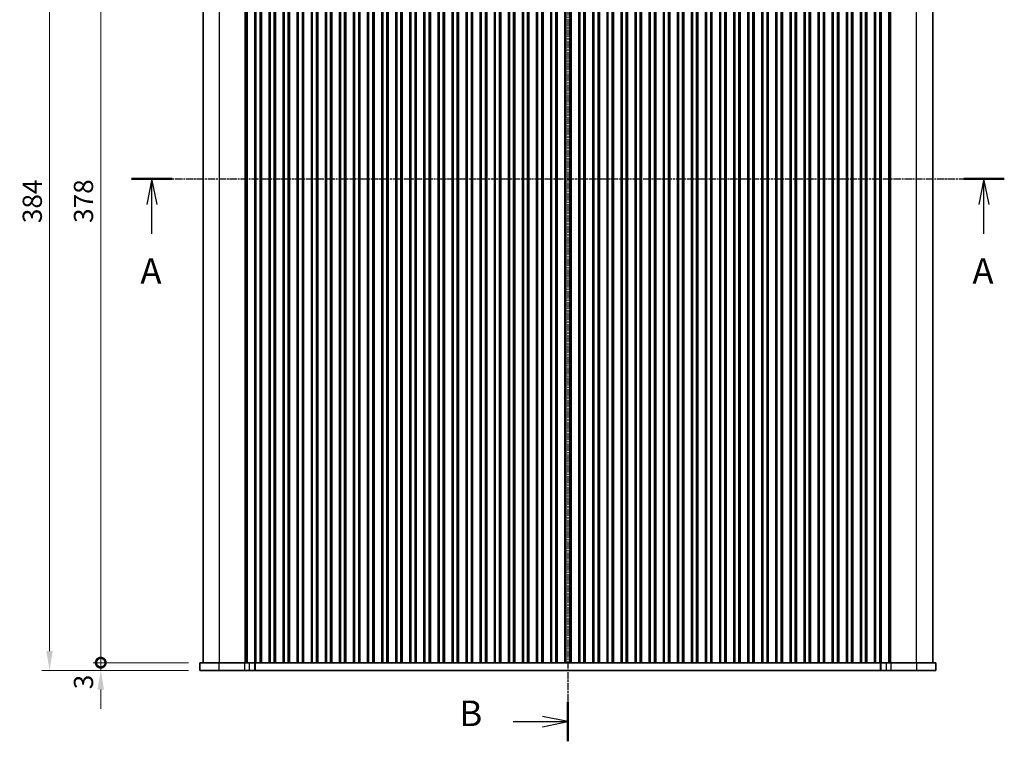
# Model space of a CAD drawing. Units: millimetres. Extents: x 43 to 7121, y 24 to 1148.
# Drawn here: x 1651 to 2035, y 584 to 866 of the extents above; entities that cross this region are included whole.
import ezdxf

# ---------------------------------------------------------------- set-up
doc = ezdxf.new("R2010")
doc.units = ezdxf.units.MM
doc.header["$LTSCALE"] = 3
doc.linetypes.add('CHAIN', pattern=[0.3543, 0.2362, -0.0295, 0.0591, -0.0295])
doc.layers.get('Defpoints').update_dxf_attribs({"lineweight": 25})
for name, color, linetype, lineweight in [('Dimension (ISO)', 7, 'Continuous', 18), ('Section Line (ISO)', 7, 'CHAIN', 25), ('Visible (ISO)', 7, 'Continuous', 35), ('Visible Narrow (ISO)', 7, 'Continuous', 25)]:
    doc.layers.add(name, color=color, linetype=linetype, lineweight=lineweight)
doc.styles.add('Note Text (TK)', font='MS PGothic.ttf')
doc.dimstyles.new('Default - Method 1b (TK)', dxfattribs={"dimscale": 3, "dimtxt": 2.5, "dimasz": 2.5, "dimexe": 1, "dimexo": 1.5, "dimgap": 1, "dimtad": 1, "dimtoh": 1, "dimrnd": 1e-08, "dimdsep": 46, "dimtxsty": 'Note Text (TK)', "dimcen": 0.09, "dimdle": 5, "dimclrd": 100, "dimclre": 100, "dimclrt": 7, "dimadec": 1, "dimazin": 1, "dimtfac": 1, "dimtmove": 0, "dimatfit": 3, "dimfxl": 1, "dimtolj": 1, "dimlwd": -1, "dimlwe": -1, "dimarcsym": 0})

# ---------------------------------------------------------------- blocks, each defined once
blk = doc.blocks.new('2dTransSection0')
at = {"layer": 'Section Line (ISO)', "linetype": 'CHAIN'}
blk.add_line((133.852, 200.59), (219.069, 200.59), dxfattribs=at)
at = {"layer": 'Section Line (ISO)', "linetype": 'Continuous', "lineweight": 50}
for p, q in [((133.852, 200.59), (137.819, 200.59)), ((215.102, 200.59), (219.069, 200.59))]:
    blk.add_line(p, q, dxfattribs=at)
at = {"layer": 'Section Line (ISO)', "linetype": 'Continuous'}
for p, q in [((135.835, 200.59), (135.335, 198.09)), ((135.835, 198.09), (135.835, 200.59)), ((136.335, 198.09), (135.835, 200.59)), ((217.085, 200.59), (216.585, 198.09)), ((217.085, 198.09), (217.085, 200.59)), ((217.585, 198.09), (217.085, 200.59)), ((135.835, 195.211), (135.835, 198.09)), ((217.085, 195.211), (217.085, 198.09))]:
    blk.add_line(p, q, dxfattribs=at)
at = {"layer": 'Section Line (ISO)', "char_height": 2.5, "attachment_point": 7, "line_spacing_factor": 0.25, "style": 'Note Text (TK)'}
for insert in [(134.699, 189.561), (215.949, 189.561)]:
    blk.add_mtext('A', dxfattribs=dict(at, insert=insert))
blk = doc.blocks.new('2dTransSection1')
at = {"layer": 'Section Line (ISO)', "linetype": 'CHAIN'}
blk.add_line((174.133, 259.597), (174.133, 149.738), dxfattribs=at)
at = {"layer": 'Section Line (ISO)', "linetype": 'Continuous', "lineweight": 50}
for p, q in [((174.133, 259.597), (174.133, 255.738)), ((174.133, 153.597), (174.133, 149.738))]:
    blk.add_line(p, q, dxfattribs=at)
at = {"layer": 'Section Line (ISO)', "linetype": 'Continuous'}
for p, q in [((174.133, 257.668), (171.633, 258.168)), ((168.774, 257.668), (171.633, 257.668)), ((171.633, 257.668), (174.133, 257.668)), ((171.633, 257.168), (174.133, 257.668)), ((174.133, 151.668), (171.633, 152.168)), ((168.774, 151.668), (171.633, 151.668)), ((171.633, 151.668), (174.133, 151.668)), ((171.633, 151.168), (174.133, 151.668))]:
    blk.add_line(p, q, dxfattribs=at)
at = {"layer": 'Section Line (ISO)', "char_height": 2.5, "attachment_point": 7, "line_spacing_factor": 0.25, "style": 'Note Text (TK)'}
for insert in [(163.522, 256.439), (163.522, 150.439)]:
    blk.add_mtext('B', dxfattribs=dict(at, insert=insert))
blk = doc.blocks.new('_DotSmall')
at = {"color": 0, "linetype": 'ByBlock', "const_width": 0.5}
blk.add_lwpolyline([(-0.0625, 0, 1), (0.0625, 0, 1)], format="xyb", close=True, dxfattribs=at)
blk = doc.blocks.new('*D22')
at = {"layer": 'Defpoints', "color": 0}
for p in [(1682.53, 992.93), (1721.28, 992.93), (1721.28, 614.93)]:
    blk.add_point(p, dxfattribs=at)
at = {"layer": 'Dimension (ISO)', "color": 100}
for p, q in [((1716.78, 992.93), (1679.53, 992.93)), ((1682.53, 614.93), (1682.53, 992.93)), ((1716.78, 614.93), (1679.53, 614.93))]:
    blk.add_line(p, q, dxfattribs=at)
at = {"layer": 'Dimension (ISO)', "color": 100, "xscale": 7.5, "yscale": 7.5, "zscale": 7.5}
for p, rotation in [((1682.53, 992.93), 90), ((1682.53, 614.93), 270)]:
    blk.add_blockref('_DotSmall', p, dxfattribs=dict(at, rotation=rotation))
at = {"layer": 'Dimension (ISO)', "color": 7, "insert": (1675.78, 786.71), "char_height": 7.5, "attachment_point": 4, "rotation": 90, "style": 'Note Text (TK)'}
blk.add_mtext('\\A1;378', dxfattribs=at)
blk = doc.blocks.new('*D24')
at = {"layer": 'Defpoints', "color": 0}
for p in [(1682.53, 614.93), (1721.28, 614.93), (1721.28, 611.93)]:
    blk.add_point(p, dxfattribs=at)
at = {"layer": 'Dimension (ISO)', "color": 100}
for p, q in [((1682.53, 614.93), (1682.53, 622.43)), ((1716.78, 614.93), (1679.53, 614.93)), ((1716.78, 611.93), (1679.53, 611.93)), ((1682.53, 611.93), (1682.53, 614.93)), ((1682.53, 604.43), (1682.53, 596.93))]:
    blk.add_line(p, q, dxfattribs=at)
blk.add_solid([(1681.28, 604.43), (1683.78, 604.43), (1682.53, 611.93)], dxfattribs=at)
at = {"layer": 'Dimension (ISO)', "color": 100, "xscale": 7.5, "yscale": 7.5, "zscale": 7.5, "rotation": 270}
blk.add_blockref('_DotSmall', (1682.53, 614.93), dxfattribs=at)
at = {"layer": 'Dimension (ISO)', "color": 7, "insert": (1675.78, 604.55), "char_height": 7.5, "attachment_point": 4, "rotation": 90, "style": 'Note Text (TK)'}
blk.add_mtext('\\A1;3', dxfattribs=at)
blk = doc.blocks.new('*D25')
at = {"layer": 'Defpoints', "color": 0}
for p in [(1721.28, 995.93), (1662.53, 611.93), (1721.28, 611.93)]:
    blk.add_point(p, dxfattribs=at)
at = {"layer": 'Dimension (ISO)', "color": 100}
for p, q in [((1716.78, 995.93), (1659.53, 995.93)), ((1662.53, 988.43), (1662.53, 619.43)), ((1716.78, 611.93), (1659.53, 611.93))]:
    blk.add_line(p, q, dxfattribs=at)
for points in [[(1661.28, 988.43), (1663.78, 988.43), (1662.53, 995.93)], [(1661.28, 619.43), (1663.78, 619.43), (1662.53, 611.93)]]:
    blk.add_solid(points, dxfattribs=at)
at = {"layer": 'Dimension (ISO)', "color": 7, "insert": (1655.78, 786.63), "char_height": 7.5, "attachment_point": 4, "rotation": 90, "style": 'Note Text (TK)'}
blk.add_mtext('\\A1;384', dxfattribs=at)

msp = doc.modelspace()

# ---------------------------------------------------------------- linework, layer by layer
at = {"layer": 'Visible (ISO)'}
for p, q in [((1722.5339, 614.9293), (1722.5339, 992.9293)), ((1739.7382, 614.9293), (1739.7382, 992.9293)), ((1742.742, 614.9293), (1742.742, 992.9293)), ((1742.7839, 614.9293), (1742.7839, 992.9293)), ((1745.2839, 614.9293), (1745.2839, 992.9293)), ((1748.2839, 614.9293), (1748.2839, 992.9293)), ((1750.7839, 614.9293), (1750.7839, 992.9293)), ((1753.7839, 614.9293), (1753.7839, 992.9293)), ((1756.2839, 614.9293), (1756.2839, 992.9293)), ((1759.2839, 614.9293), (1759.2839, 992.9293)), ((1761.7839, 614.9293), (1761.7839, 992.9293)), ((1764.7839, 614.9293), (1764.7839, 992.9293)), ((1767.2839, 614.9293), (1767.2839, 992.9293)), ((1770.2839, 614.9293), (1770.2839, 992.9293)), ((1772.7839, 614.9293), (1772.7839, 992.9293)), ((1775.7839, 614.9293), (1775.7839, 992.9293)), ((1778.2839, 614.9293), (1778.2839, 992.9293)), ((1781.2839, 614.9293), (1781.2839, 992.9293)), ((1783.7839, 614.9293), (1783.7839, 992.9293)), ((1786.7839, 614.9293), (1786.7839, 992.9293)), ((1789.2839, 614.9293), (1789.2839, 992.9293)), ((1792.2839, 614.9293), (1792.2839, 992.9293)), ((1794.7839, 614.9293), (1794.7839, 992.9293)), ((1797.7839, 614.9293), (1797.7839, 992.9293)), ((1800.2839, 614.9293), (1800.2839, 992.9293)), ((1803.2839, 614.9293), (1803.2839, 992.9293)), ((1805.7839, 614.9293), (1805.7839, 992.9293)), ((1808.7839, 614.9293), (1808.7839, 992.9293)), ((1811.2839, 614.9293), (1811.2839, 992.9293)), ((1814.2839, 614.9293), (1814.2839, 992.9293)), ((1816.7839, 614.9293), (1816.7839, 992.9293)), ((1819.7839, 614.9293), (1819.7839, 992.9293)), ((1822.2839, 614.9293), (1822.2839, 992.9293)), ((1825.2839, 614.9293), (1825.2839, 992.9293)), ((1827.7839, 614.9293), (1827.7839, 992.9293)), ((1830.7839, 614.9293), (1830.7839, 992.9293)), ((1833.2839, 614.9293), (1833.2839, 992.9293)), ((1836.2839, 614.9293), (1836.2839, 992.9293)), ((1838.7839, 614.9293), (1838.7839, 992.9293)), ((1841.7839, 614.9293), (1841.7839, 992.9293)), ((1844.2839, 614.9293), (1844.2839, 992.9293)), ((1847.2839, 614.9293), (1847.2839, 992.9293)), ((1849.7839, 614.9293), (1849.7839, 992.9293)), ((1852.7839, 614.9293), (1852.7839, 992.9293)), ((1855.2839, 614.9293), (1855.2839, 992.9293)), ((1858.2839, 614.9293), (1858.2839, 992.9293)), ((1860.7839, 614.9293), (1860.7839, 992.9293)), ((1863.7839, 614.9293), (1863.7839, 992.9293)), ((1866.2839, 614.9293), (1866.2839, 992.9293)), ((1869.2839, 614.9293), (1869.2839, 992.9293)), ((1871.7839, 614.9293), (1871.7839, 992.9293)), ((1874.7839, 614.9293), (1874.7839, 992.9293)), ((1877.2839, 614.9293), (1877.2839, 992.9293)), ((1880.2839, 614.9293), (1880.2839, 992.9293)), ((1882.7839, 614.9293), (1882.7839, 992.9293)), ((1885.7839, 614.9293), (1885.7839, 992.9293)), ((1888.2839, 614.9293), (1888.2839, 992.9293)), ((1891.2839, 614.9293), (1891.2839, 992.9293)), ((1893.7839, 614.9293), (1893.7839, 992.9293)), ((1896.7839, 614.9293), (1896.7839, 992.9293)), ((1899.2839, 614.9293), (1899.2839, 992.9293)), ((1902.2839, 614.9293), (1902.2839, 992.9293)), ((1904.7839, 614.9293), (1904.7839, 992.9293)), ((1907.7839, 614.9293), (1907.7839, 992.9293)), ((1910.2839, 614.9293), (1910.2839, 992.9293)), ((1913.2839, 614.9293), (1913.2839, 992.9293)), ((1915.7839, 614.9293), (1915.7839, 992.9293)), ((1918.7839, 614.9293), (1918.7839, 992.9293)), ((1921.2839, 614.9293), (1921.2839, 992.9293)), ((1924.2839, 614.9293), (1924.2839, 992.9293)), ((1926.7839, 614.9293), (1926.7839, 992.9293)), ((1929.7839, 614.9293), (1929.7839, 992.9293)), ((1932.2839, 614.9293), (1932.2839, 992.9293)), ((1935.2839, 614.9293), (1935.2839, 992.9293)), ((1937.7839, 614.9293), (1937.7839, 992.9293)), ((1940.7839, 614.9293), (1940.7839, 992.9293)), ((1943.2839, 614.9293), (1943.2839, 992.9293)), ((1946.2839, 614.9293), (1946.2839, 992.9293)), ((1948.7839, 614.9293), (1948.7839, 992.9293)), ((1951.7839, 614.9293), (1951.7839, 992.9293)), ((1954.2839, 614.9293), (1954.2839, 992.9293)), ((1957.2839, 614.9293), (1957.2839, 992.9293)), ((1959.7839, 614.9293), (1959.7839, 992.9293)), ((1962.7839, 614.9293), (1962.7839, 992.9293)), ((1965.2839, 614.9293), (1965.2839, 992.9293)), ((1968.2839, 614.9293), (1968.2839, 992.9293)), ((1970.7839, 614.9293), (1970.7839, 992.9293)), ((1973.7839, 614.9293), (1973.7839, 992.9293)), ((1976.2839, 614.9293), (1976.2839, 992.9293)), ((1979.2839, 614.9293), (1979.2839, 992.9293)), ((1981.7839, 614.9293), (1981.7839, 992.9293)), ((1984.7839, 614.9293), (1984.7839, 992.9293)), ((1987.2839, 614.9293), (1987.2839, 992.9293)), ((1987.3257, 614.9293), (1987.3257, 992.9293)), ((1990.3295, 614.9293), (1990.3295, 992.9293)), ((2007.5339, 614.9293), (2007.5339, 992.9293)), ((1728.7431, 614.9293), (1721.2839, 614.9293)), ((1721.2839, 611.9293), (1721.2839, 614.9293)), ((1721.2839, 611.9293), (1728.7431, 611.9293)), ((1728.7431, 614.9293), (1738.7844, 614.9293)), ((1738.7844, 611.9293), (1728.7431, 611.9293)), ((1740.6415, 614.9293), (1738.7844, 614.9293)), ((1738.7844, 611.9293), (1740.6415, 611.9293)), ((1740.6415, 614.9293), (1742.7628, 614.9293)), ((1742.7628, 611.9293), (1740.6415, 611.9293)), ((1742.7628, 614.9293), (1742.7839, 614.9293)), ((1743.0053, 611.9293), (1742.7628, 611.9293)), ((1742.7839, 614.9293), (1743.2839, 614.9293)), ((1987.0624, 611.9293), (1743.0053, 611.9293)), ((1744.7839, 614.9293), (1743.2839, 614.9293)), ((1744.7839, 614.9293), (1745.2839, 614.9293)), ((1745.2839, 614.9293), (1745.3146, 614.9293)), ((1745.3146, 614.9293), (1748.2531, 614.9293)), ((1748.2531, 614.9293), (1748.2839, 614.9293)), ((1748.2839, 614.9293), (1748.7839, 614.9293)), ((1750.2839, 614.9293), (1748.7839, 614.9293)), ((1750.2839, 614.9293), (1750.7839, 614.9293)), ((1750.7839, 614.9293), (1750.8146, 614.9293)), ((1750.8146, 614.9293), (1753.7531, 614.9293)), ((1753.7531, 614.9293), (1753.7839, 614.9293)), ((1753.7839, 614.9293), (1754.2839, 614.9293)), ((1755.7839, 614.9293), (1754.2839, 614.9293)), ((1755.7839, 614.9293), (1756.2839, 614.9293)), ((1756.2839, 614.9293), (1756.3146, 614.9293)), ((1756.3146, 614.9293), (1759.2531, 614.9293)), ((1759.2531, 614.9293), (1759.2839, 614.9293)), ((1759.2839, 614.9293), (1759.7839, 614.9293)), ((1761.2839, 614.9293), (1759.7839, 614.9293)), ((1761.2839, 614.9293), (1761.7839, 614.9293)), ((1761.7839, 614.9293), (1761.8146, 614.9293)), ((1761.8146, 614.9293), (1764.7531, 614.9293)), ((1764.7531, 614.9293), (1764.7839, 614.9293)), ((1764.7839, 614.9293), (1765.2839, 614.9293)), ((1766.7839, 614.9293), (1765.2839, 614.9293)), ((1766.7839, 614.9293), (1767.2839, 614.9293)), ((1767.2839, 614.9293), (1767.3146, 614.9293)), ((1767.3146, 614.9293), (1770.2531, 614.9293)), ((1770.2531, 614.9293), (1770.2839, 614.9293)), ((1770.2839, 614.9293), (1770.7839, 614.9293)), ((1772.2839, 614.9293), (1770.7839, 614.9293)), ((1772.2839, 614.9293), (1772.7839, 614.9293)), ((1772.7839, 614.9293), (1772.8146, 614.9293)), ((1772.8146, 614.9293), (1775.7531, 614.9293)), ((1775.7531, 614.9293), (1775.7839, 614.9293)), ((1775.7839, 614.9293), (1776.2839, 614.9293)), ((1777.7839, 614.9293), (1776.2839, 614.9293)), ((1777.7839, 614.9293), (1778.2839, 614.9293)), ((1778.2839, 614.9293), (1778.3146, 614.9293)), ((1778.3146, 614.9293), (1781.2531, 614.9293)), ((1781.2531, 614.9293), (1781.2839, 614.9293)), ((1781.2839, 614.9293), (1781.7839, 614.9293)), ((1783.2839, 614.9293), (1781.7839, 614.9293)), ((1783.2839, 614.9293), (1783.7839, 614.9293)), ((1783.7839, 614.9293), (1783.8146, 614.9293)), ((1783.8146, 614.9293), (1786.7531, 614.9293)), ((1786.7531, 614.9293), (1786.7839, 614.9293)), ((1786.7839, 614.9293), (1787.2839, 614.9293)), ((1788.7839, 614.9293), (1787.2839, 614.9293)), ((1788.7839, 614.9293), (1789.2839, 614.9293)), ((1789.2839, 614.9293), (1789.3146, 614.9293)), ((1789.3146, 614.9293), (1792.2531, 614.9293)), ((1792.2531, 614.9293), (1792.2839, 614.9293)), ((1792.2839, 614.9293), (1792.7839, 614.9293)), ((1794.2839, 614.9293), (1792.7839, 614.9293)), ((1794.2839, 614.9293), (1794.7839, 614.9293)), ((1794.7839, 614.9293), (1794.8146, 614.9293)), ((1794.8146, 614.9293), (1797.7531, 614.9293)), ((1797.7531, 614.9293), (1797.7839, 614.9293)), ((1797.7839, 614.9293), (1798.2839, 614.9293)), ((1799.7839, 614.9293), (1798.2839, 614.9293)), ((1799.7839, 614.9293), (1800.2839, 614.9293)), ((1800.2839, 614.9293), (1800.3146, 614.9293)), ((1800.3146, 614.9293), (1803.2531, 614.9293)), ((1803.2531, 614.9293), (1803.2839, 614.9293)), ((1803.2839, 614.9293), (1803.7839, 614.9293)), ((1805.2839, 614.9293), (1803.7839, 614.9293)), ((1805.2839, 614.9293), (1805.7839, 614.9293)), ((1805.7839, 614.9293), (1805.8146, 614.9293)), ((1805.8146, 614.9293), (1808.7531, 614.9293)), ((1808.7531, 614.9293), (1808.7839, 614.9293)), ((1808.7839, 614.9293), (1809.2839, 614.9293)), ((1810.7839, 614.9293), (1809.2839, 614.9293)), ((1810.7839, 614.9293), (1811.2839, 614.9293)), ((1811.2839, 614.9293), (1811.3146, 614.9293)), ((1811.3146, 614.9293), (1814.2531, 614.9293)), ((1814.2531, 614.9293), (1814.2839, 614.9293)), ((1814.2839, 614.9293), (1814.7839, 614.9293)), ((1816.2839, 614.9293), (1814.7839, 614.9293)), ((1816.2839, 614.9293), (1816.7839, 614.9293)), ((1816.7839, 614.9293), (1816.8146, 614.9293)), ((1816.8146, 614.9293), (1819.7531, 614.9293)), ((1819.7531, 614.9293), (1819.7839, 614.9293)), ((1819.7839, 614.9293), (1820.2839, 614.9293)), ((1821.7839, 614.9293), (1820.2839, 614.9293)), ((1821.7839, 614.9293), (1822.2839, 614.9293)), ((1822.2839, 614.9293), (1822.3146, 614.9293)), ((1822.3146, 614.9293), (1825.2531, 614.9293)), ((1825.2531, 614.9293), (1825.2839, 614.9293)), ((1825.2839, 614.9293), (1825.7839, 614.9293)), ((1827.2839, 614.9293), (1825.7839, 614.9293)), ((1827.2839, 614.9293), (1827.7839, 614.9293)), ((1827.7839, 614.9293), (1827.8146, 614.9293)), ((1827.8146, 614.9293), (1830.7531, 614.9293)), ((1830.7531, 614.9293), (1830.7839, 614.9293)), ((1830.7839, 614.9293), (1831.2839, 614.9293)), ((1832.7839, 614.9293), (1831.2839, 614.9293)), ((1832.7839, 614.9293), (1833.2839, 614.9293)), ((1833.2839, 614.9293), (1833.3146, 614.9293)), ((1833.3146, 614.9293), (1836.2531, 614.9293)), ((1836.2531, 614.9293), (1836.2839, 614.9293)), ((1836.2839, 614.9293), (1836.7839, 614.9293)), ((1838.2839, 614.9293), (1836.7839, 614.9293)), ((1838.2839, 614.9293), (1838.7839, 614.9293)), ((1838.7839, 614.9293), (1838.8146, 614.9293)), ((1838.8146, 614.9293), (1841.7531, 614.9293)), ((1841.7531, 614.9293), (1841.7839, 614.9293)), ((1841.7839, 614.9293), (1842.2839, 614.9293)), ((1843.7839, 614.9293), (1842.2839, 614.9293)), ((1843.7839, 614.9293), (1844.2839, 614.9293)), ((1844.2839, 614.9293), (1844.3146, 614.9293)), ((1844.3146, 614.9293), (1847.2531, 614.9293)), ((1847.2531, 614.9293), (1847.2839, 614.9293)), ((1847.2839, 614.9293), (1847.7839, 614.9293)), ((1849.2839, 614.9293), (1847.7839, 614.9293)), ((1849.2839, 614.9293), (1849.7839, 614.9293)), ((1849.7839, 614.9293), (1849.8146, 614.9293)), ((1849.8146, 614.9293), (1852.7531, 614.9293)), ((1852.7531, 614.9293), (1852.7839, 614.9293)), ((1852.7839, 614.9293), (1853.2839, 614.9293)), ((1854.7839, 614.9293), (1853.2839, 614.9293)), ((1854.7839, 614.9293), (1855.2839, 614.9293)), ((1855.2839, 614.9293), (1855.3146, 614.9293)), ((1855.3146, 614.9293), (1858.2531, 614.9293)), ((1858.2531, 614.9293), (1858.2839, 614.9293)), ((1858.2839, 614.9293), (1858.7839, 614.9293)), ((1860.2839, 614.9293), (1858.7839, 614.9293)), ((1860.2839, 614.9293), (1860.7839, 614.9293)), ((1860.7839, 614.9293), (1860.8146, 614.9293)), ((1860.8146, 614.9293), (1863.7531, 614.9293)), ((1863.7531, 614.9293), (1863.7839, 614.9293)), ((1863.7839, 614.9293), (1864.2839, 614.9293)), ((1865.7839, 614.9293), (1864.2839, 614.9293)), ((1865.7839, 614.9293), (1866.2839, 614.9293)), ((1866.2839, 614.9293), (1866.3146, 614.9293)), ((1866.3146, 614.9293), (1869.2531, 614.9293)), ((1869.2531, 614.9293), (1869.2839, 614.9293)), ((1869.2839, 614.9293), (1869.7839, 614.9293)), ((1871.2839, 614.9293), (1869.7839, 614.9293)), ((1871.2839, 614.9293), (1871.7839, 614.9293)), ((1871.7839, 614.9293), (1871.8146, 614.9293)), ((1871.8146, 614.9293), (1874.7531, 614.9293)), ((1874.7531, 614.9293), (1874.7839, 614.9293)), ((1874.7839, 614.9293), (1875.2839, 614.9293)), ((1876.7839, 614.9293), (1875.2839, 614.9293)), ((1876.7839, 614.9293), (1877.2839, 614.9293)), ((1877.2839, 614.9293), (1877.3146, 614.9293)), ((1877.3146, 614.9293), (1880.2531, 614.9293)), ((1880.2531, 614.9293), (1880.2839, 614.9293)), ((1880.2839, 614.9293), (1880.7839, 614.9293)), ((1882.2839, 614.9293), (1880.7839, 614.9293)), ((1882.2839, 614.9293), (1882.7839, 614.9293)), ((1882.7839, 614.9293), (1882.8146, 614.9293)), ((1882.8146, 614.9293), (1885.7531, 614.9293)), ((1885.7531, 614.9293), (1885.7839, 614.9293)), ((1885.7839, 614.9293), (1886.2839, 614.9293)), ((1887.7839, 614.9293), (1886.2839, 614.9293)), ((1887.7839, 614.9293), (1888.2839, 614.9293)), ((1888.2839, 614.9293), (1888.3146, 614.9293)), ((1888.3146, 614.9293), (1891.2531, 614.9293)), ((1891.2531, 614.9293), (1891.2839, 614.9293)), ((1891.2839, 614.9293), (1891.7839, 614.9293)), ((1893.2839, 614.9293), (1891.7839, 614.9293)), ((1893.2839, 614.9293), (1893.7839, 614.9293)), ((1893.7839, 614.9293), (1893.8146, 614.9293)), ((1893.8146, 614.9293), (1896.7531, 614.9293)), ((1896.7531, 614.9293), (1896.7839, 614.9293)), ((1896.7839, 614.9293), (1897.2839, 614.9293)), ((1898.7839, 614.9293), (1897.2839, 614.9293)), ((1898.7839, 614.9293), (1899.2839, 614.9293)), ((1899.2839, 614.9293), (1899.3146, 614.9293)), ((1899.3146, 614.9293), (1902.2531, 614.9293)), ((1902.2531, 614.9293), (1902.2839, 614.9293)), ((1902.2839, 614.9293), (1902.7839, 614.9293)), ((1904.2839, 614.9293), (1902.7839, 614.9293)), ((1904.2839, 614.9293), (1904.7839, 614.9293)), ((1904.7839, 614.9293), (1904.8146, 614.9293)), ((1904.8146, 614.9293), (1907.7531, 614.9293)), ((1907.7531, 614.9293), (1907.7839, 614.9293)), ((1907.7839, 614.9293), (1908.2839, 614.9293)), ((1909.7839, 614.9293), (1908.2839, 614.9293)), ((1909.7839, 614.9293), (1910.2839, 614.9293)), ((1910.2839, 614.9293), (1910.3146, 614.9293)), ((1910.3146, 614.9293), (1913.2531, 614.9293)), ((1913.2531, 614.9293), (1913.2839, 614.9293)), ((1913.2839, 614.9293), (1913.7839, 614.9293)), ((1915.2839, 614.9293), (1913.7839, 614.9293)), ((1915.2839, 614.9293), (1915.7839, 614.9293)), ((1915.7839, 614.9293), (1915.8146, 614.9293)), ((1915.8146, 614.9293), (1918.7531, 614.9293)), ((1918.7531, 614.9293), (1918.7839, 614.9293)), ((1918.7839, 614.9293), (1919.2839, 614.9293)), ((1920.7839, 614.9293), (1919.2839, 614.9293)), ((1920.7839, 614.9293), (1921.2839, 614.9293)), ((1921.2839, 614.9293), (1921.3146, 614.9293)), ((1921.3146, 614.9293), (1924.2531, 614.9293)), ((1924.2531, 614.9293), (1924.2839, 614.9293)), ((1924.2839, 614.9293), (1924.7839, 614.9293)), ((1926.2839, 614.9293), (1924.7839, 614.9293)), ((1926.2839, 614.9293), (1926.7839, 614.9293)), ((1926.7839, 614.9293), (1926.8146, 614.9293)), ((1926.8146, 614.9293), (1929.7531, 614.9293)), ((1929.7531, 614.9293), (1929.7839, 614.9293)), ((1929.7839, 614.9293), (1930.2839, 614.9293)), ((1931.7839, 614.9293), (1930.2839, 614.9293)), ((1931.7839, 614.9293), (1932.2839, 614.9293)), ((1932.2839, 614.9293), (1932.3146, 614.9293)), ((1932.3146, 614.9293), (1935.2531, 614.9293)), ((1935.2531, 614.9293), (1935.2839, 614.9293)), ((1935.2839, 614.9293), (1935.7839, 614.9293)), ((1937.2839, 614.9293), (1935.7839, 614.9293)), ((1937.2839, 614.9293), (1937.7839, 614.9293)), ((1937.7839, 614.9293), (1937.8146, 614.9293)), ((1937.8146, 614.9293), (1940.7531, 614.9293)), ((1940.7531, 614.9293), (1940.7839, 614.9293)), ((1940.7839, 614.9293), (1941.2839, 614.9293)), ((1942.7839, 614.9293), (1941.2839, 614.9293)), ((1942.7839, 614.9293), (1943.2839, 614.9293)), ((1943.2839, 614.9293), (1943.3146, 614.9293)), ((1943.3146, 614.9293), (1946.2531, 614.9293)), ((1946.2531, 614.9293), (1946.2839, 614.9293)), ((1946.2839, 614.9293), (1946.7839, 614.9293)), ((1948.2839, 614.9293), (1946.7839, 614.9293)), ((1948.2839, 614.9293), (1948.7839, 614.9293)), ((1948.7839, 614.9293), (1948.8146, 614.9293)), ((1948.8146, 614.9293), (1951.7531, 614.9293)), ((1951.7531, 614.9293), (1951.7839, 614.9293)), ((1951.7839, 614.9293), (1952.2839, 614.9293)), ((1953.7839, 614.9293), (1952.2839, 614.9293)), ((1953.7839, 614.9293), (1954.2839, 614.9293)), ((1954.2839, 614.9293), (1954.3146, 614.9293)), ((1954.3146, 614.9293), (1957.2531, 614.9293)), ((1957.2531, 614.9293), (1957.2839, 614.9293)), ((1957.2839, 614.9293), (1957.7839, 614.9293)), ((1959.2839, 614.9293), (1957.7839, 614.9293)), ((1959.2839, 614.9293), (1959.7839, 614.9293)), ((1959.7839, 614.9293), (1959.8146, 614.9293)), ((1959.8146, 614.9293), (1962.7531, 614.9293)), ((1962.7531, 614.9293), (1962.7839, 614.9293)), ((1962.7839, 614.9293), (1963.2839, 614.9293)), ((1964.7839, 614.9293), (1963.2839, 614.9293)), ((1964.7839, 614.9293), (1965.2839, 614.9293)), ((1965.2839, 614.9293), (1965.3146, 614.9293)), ((1965.3146, 614.9293), (1968.2531, 614.9293)), ((1968.2531, 614.9293), (1968.2839, 614.9293)), ((1968.2839, 614.9293), (1968.7839, 614.9293)), ((1970.2839, 614.9293), (1968.7839, 614.9293)), ((1970.2839, 614.9293), (1970.7839, 614.9293)), ((1970.7839, 614.9293), (1970.8146, 614.9293)), ((1970.8146, 614.9293), (1973.7531, 614.9293)), ((1973.7531, 614.9293), (1973.7839, 614.9293)), ((1973.7839, 614.9293), (1974.2839, 614.9293)), ((1975.7839, 614.9293), (1974.2839, 614.9293)), ((1975.7839, 614.9293), (1976.2839, 614.9293)), ((1976.2839, 614.9293), (1976.3146, 614.9293)), ((1976.3146, 614.9293), (1979.2531, 614.9293)), ((1979.2531, 614.9293), (1979.2839, 614.9293)), ((1979.2839, 614.9293), (1979.7839, 614.9293)), ((1981.2839, 614.9293), (1979.7839, 614.9293)), ((1981.2839, 614.9293), (1981.7839, 614.9293)), ((1981.7839, 614.9293), (1981.8146, 614.9293)), ((1981.8146, 614.9293), (1984.7531, 614.9293)), ((1984.7531, 614.9293), (1984.7839, 614.9293)), ((1984.7839, 614.9293), (1985.2839, 614.9293)), ((1986.7839, 614.9293), (1985.2839, 614.9293)), ((1986.7839, 614.9293), (1987.2839, 614.9293)), ((1987.3049, 611.9293), (1987.0624, 611.9293)), ((1987.2839, 614.9293), (1987.3049, 614.9293)), ((1987.3049, 614.9293), (1989.4262, 614.9293)), ((1989.4262, 611.9293), (1987.3049, 611.9293)), ((1991.2833, 614.9293), (1989.4262, 614.9293)), ((1989.4262, 611.9293), (1991.2833, 611.9293)), ((1991.2833, 614.9293), (2001.3246, 614.9293)), ((2001.3246, 611.9293), (1991.2833, 611.9293)), ((2008.7839, 614.9293), (2001.3246, 614.9293)), ((2001.3246, 611.9293), (2008.7839, 611.9293)), ((2008.7839, 611.9293), (2008.7839, 614.9293))]:
    msp.add_line(p, q, dxfattribs=at)
at = {"layer": 'Visible Narrow (ISO)'}
for p, q in [((1728.8629, 614.9293), (1728.8629, 992.9293)), ((1738.9008, 614.9293), (1738.9008, 992.9293)), ((1739.429, 614.9293), (1739.429, 992.9293)), ((1739.7322, 614.9293), (1739.7322, 992.9293)), ((1743.2839, 614.9293), (1743.2839, 992.9293)), ((1744.7839, 614.9293), (1744.7839, 992.9293)), ((1748.7839, 614.9293), (1748.7839, 992.9293)), ((1750.2839, 614.9293), (1750.2839, 992.9293)), ((1754.2839, 614.9293), (1754.2839, 992.9293)), ((1755.7839, 614.9293), (1755.7839, 992.9293)), ((1759.7839, 614.9293), (1759.7839, 992.9293)), ((1761.2839, 614.9293), (1761.2839, 992.9293)), ((1765.2839, 614.9293), (1765.2839, 992.9293)), ((1766.7839, 614.9293), (1766.7839, 992.9293)), ((1770.7839, 614.9293), (1770.7839, 992.9293)), ((1772.2839, 614.9293), (1772.2839, 992.9293)), ((1776.2839, 614.9293), (1776.2839, 992.9293)), ((1777.7839, 614.9293), (1777.7839, 992.9293)), ((1781.7839, 614.9293), (1781.7839, 992.9293)), ((1783.2839, 614.9293), (1783.2839, 992.9293)), ((1787.2839, 614.9293), (1787.2839, 992.9293)), ((1788.7839, 614.9293), (1788.7839, 992.9293)), ((1792.7839, 614.9293), (1792.7839, 992.9293)), ((1794.2839, 614.9293), (1794.2839, 992.9293)), ((1798.2839, 614.9293), (1798.2839, 992.9293)), ((1799.7839, 614.9293), (1799.7839, 992.9293)), ((1803.7839, 614.9293), (1803.7839, 992.9293)), ((1805.2839, 614.9293), (1805.2839, 992.9293)), ((1809.2839, 614.9293), (1809.2839, 992.9293)), ((1810.7839, 614.9293), (1810.7839, 992.9293)), ((1814.7839, 614.9293), (1814.7839, 992.9293)), ((1816.2839, 614.9293), (1816.2839, 992.9293)), ((1820.2839, 614.9293), (1820.2839, 992.9293)), ((1821.7839, 614.9293), (1821.7839, 992.9293)), ((1825.7839, 614.9293), (1825.7839, 992.9293)), ((1827.2839, 614.9293), (1827.2839, 992.9293)), ((1831.2839, 614.9293), (1831.2839, 992.9293)), ((1832.7839, 614.9293), (1832.7839, 992.9293)), ((1836.7839, 614.9293), (1836.7839, 992.9293)), ((1838.2839, 614.9293), (1838.2839, 992.9293)), ((1842.2839, 614.9293), (1842.2839, 992.9293)), ((1843.7839, 614.9293), (1843.7839, 992.9293)), ((1847.7839, 614.9293), (1847.7839, 992.9293)), ((1849.2839, 614.9293), (1849.2839, 992.9293)), ((1853.2839, 614.9293), (1853.2839, 992.9293)), ((1854.7839, 614.9293), (1854.7839, 992.9293)), ((1858.7839, 614.9293), (1858.7839, 992.9293)), ((1860.2839, 614.9293), (1860.2839, 992.9293)), ((1864.2839, 614.9293), (1864.2839, 992.9293)), ((1865.7839, 614.9293), (1865.7839, 992.9293)), ((1869.7839, 614.9293), (1869.7839, 992.9293)), ((1871.2839, 614.9293), (1871.2839, 992.9293)), ((1875.2839, 614.9293), (1875.2839, 992.9293)), ((1876.7839, 614.9293), (1876.7839, 992.9293)), ((1880.7839, 614.9293), (1880.7839, 992.9293)), ((1882.2839, 614.9293), (1882.2839, 992.9293)), ((1886.2839, 614.9293), (1886.2839, 992.9293)), ((1887.7839, 614.9293), (1887.7839, 992.9293)), ((1891.7839, 614.9293), (1891.7839, 992.9293)), ((1893.2839, 614.9293), (1893.2839, 992.9293)), ((1897.2839, 614.9293), (1897.2839, 992.9293)), ((1898.7839, 614.9293), (1898.7839, 992.9293)), ((1902.7839, 614.9293), (1902.7839, 992.9293)), ((1904.2839, 614.9293), (1904.2839, 992.9293)), ((1908.2839, 614.9293), (1908.2839, 992.9293)), ((1909.7839, 614.9293), (1909.7839, 992.9293)), ((1913.7839, 614.9293), (1913.7839, 992.9293)), ((1915.2839, 614.9293), (1915.2839, 992.9293)), ((1919.2839, 614.9293), (1919.2839, 992.9293)), ((1920.7839, 614.9293), (1920.7839, 992.9293)), ((1924.7839, 614.9293), (1924.7839, 992.9293)), ((1926.2839, 614.9293), (1926.2839, 992.9293)), ((1930.2839, 614.9293), (1930.2839, 992.9293)), ((1931.7839, 614.9293), (1931.7839, 992.9293)), ((1935.7839, 614.9293), (1935.7839, 992.9293)), ((1937.2839, 614.9293), (1937.2839, 992.9293)), ((1941.2839, 614.9293), (1941.2839, 992.9293)), ((1942.7839, 614.9293), (1942.7839, 992.9293)), ((1946.7839, 614.9293), (1946.7839, 992.9293)), ((1948.2839, 614.9293), (1948.2839, 992.9293)), ((1952.2839, 614.9293), (1952.2839, 992.9293)), ((1953.7839, 614.9293), (1953.7839, 992.9293)), ((1957.7839, 614.9293), (1957.7839, 992.9293)), ((1959.2839, 614.9293), (1959.2839, 992.9293)), ((1963.2839, 614.9293), (1963.2839, 992.9293)), ((1964.7839, 614.9293), (1964.7839, 992.9293)), ((1968.7839, 614.9293), (1968.7839, 992.9293)), ((1970.2839, 614.9293), (1970.2839, 992.9293)), ((1974.2839, 614.9293), (1974.2839, 992.9293)), ((1975.7839, 614.9293), (1975.7839, 992.9293)), ((1979.7839, 614.9293), (1979.7839, 992.9293)), ((1981.2839, 614.9293), (1981.2839, 992.9293)), ((1985.2839, 614.9293), (1985.2839, 992.9293)), ((1986.7839, 614.9293), (1986.7839, 992.9293)), ((1990.3355, 614.9293), (1990.3355, 992.9293)), ((1990.6387, 614.9293), (1990.6387, 992.9293)), ((1991.167, 614.9293), (1991.167, 992.9293)), ((2001.2048, 614.9293), (2001.2048, 992.9293)), ((1728.7431, 611.9293), (1728.7431, 614.9293)), ((1738.7844, 611.9293), (1738.7844, 614.9293)), ((1740.6415, 611.9293), (1740.6415, 614.9293)), ((1742.7628, 611.9293), (1742.7628, 614.9293)), ((1743.0053, 611.9293), (1743.0053, 614.9293)), ((1987.0624, 611.9293), (1987.0624, 614.9293)), ((1987.3049, 611.9293), (1987.3049, 614.9293)), ((1989.4262, 611.9293), (1989.4262, 614.9293)), ((1991.2833, 611.9293), (1991.2833, 614.9293)), ((2001.3246, 611.9293), (2001.3246, 614.9293))]:
    msp.add_line(p, q, dxfattribs=at)

# ---------------------------------------------------------------- block references
at = {"layer": 'Section Line (ISO)', "xscale": 4, "yscale": 4, "zscale": 4}
for name, p in [('2dTransSection1', (1168.5, -14.7407)), ('2dTransSection0', (1159.192, 1.5683))]:
    msp.add_blockref(name, p, dxfattribs=at)

# ---------------------------------------------------------------- dimensions: what is measured, and where the dimension line sits
at = {"layer": 'Dimension (ISO)', "color": 100}
for base, p1, p2, angle, override, picture, middle in [((1662.5339, 611.9293), (1721.2839, 995.9293), (1721.2839, 611.9293), 270, {"dimtoh": 0, "dimtofl": 0, "dimatfit": 1}, '*D25', (1662.5339, 794.361)), ((1682.5339, 992.9293), (1721.2839, 614.9293), (1721.2839, 992.9293), 90, {"dimtoh": 0, "dimblk1": 'DotSmall', "dimblk2": 'DotSmall', "dimsah": 1, "dimdle": 0, "dimtofl": 0, "dimatfit": 1}, '*D22', (1682.5339, 794.361)), ((1682.5339, 614.9293), (1721.2839, 611.9293), (1721.2839, 614.9293), 90, {"dimtoh": 0, "dimblk2": 'DotSmall', "dimsah": 1, "dimdle": 0, "dimtmove": 1, "dimatfit": 1}, '*D24', (1682.5339, 606.7185))]:
    dim = msp.add_linear_dim(base=base, p1=p1, p2=p2, angle=angle, dimstyle='Default - Method 1b (TK)', override=override, dxfattribs=at)
    dim.commit()
    dim.dimension.update_dxf_attribs({"geometry": picture, "text_midpoint": middle, "dimtype": 160})

doc.saveas('drawing.dxf')
